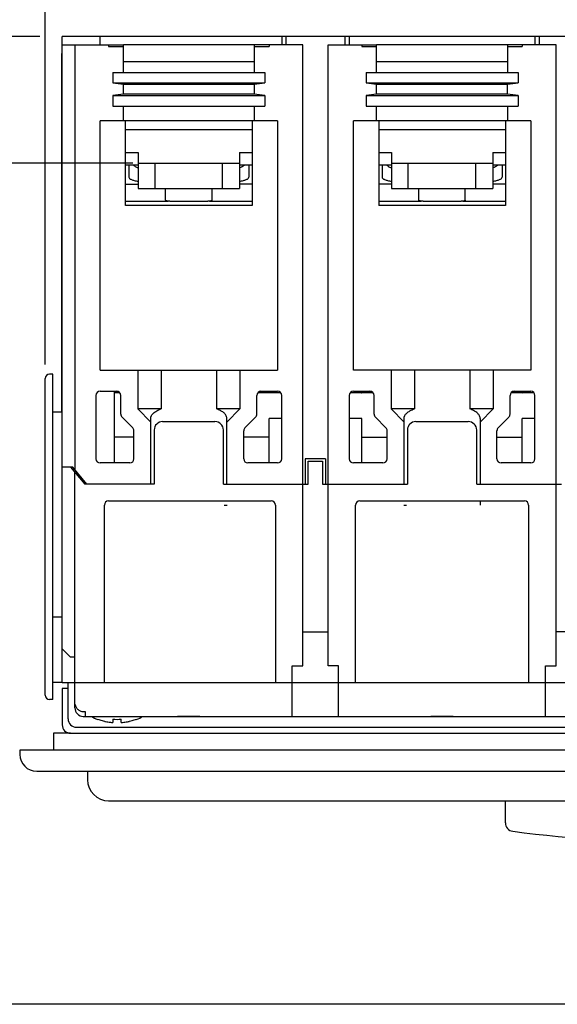
# Model space of a CAD drawing. Units: inches. Extents: x 0 to 34, y -25 to 22.
# Drawn here: x 13 to 16, y 12.6 to 18.1 of the extents above; entities that cross this region are included whole.
import ezdxf

# ---------------------------------------------------------------- set-up
doc = ezdxf.new("R2010")
doc.units = ezdxf.units.IN
doc.header["$LTSCALE"] = 1.87
doc.header["$MEASUREMENT"] = 0
doc.header["$PDMODE"] = 3
doc.header["$PDSIZE"] = 0.3125
doc.layers.get('0').update_dxf_attribs({"linetype": 'CONTINUOUS'})
doc.layers.get('Defpoints').update_dxf_attribs({"linetype": 'CONTINUOUS'})
doc.styles.get("Standard").update_dxf_attribs({"font": 'txt', "width": 0.8})
doc.dimstyles.new('DIMSTYLE_1', dxfattribs={"dimtxt": 0.15625, "dimasz": 0.1875, "dimexe": 0.18, "dimexo": 0.0625, "dimgap": 0.09, "dimtad": 0, "dimtih": 1, "dimtoh": 1, "dimlfac": 0.833333, "dimzin": 0, "dimdsep": 46, "dimtxsty": 'STANDARD', "dimblk": '_FILLED', "dimcen": 0.09, "dimadec": 0, "dimazin": 0, "dimtfac": 1, "dimtofl": 0, "dimtmove": 0, "dimatfit": 3, "dimldrblk": '_FILLED', "dimfxl": 1, "dimtolj": 1, "dimtzin": 0, "dimarcsym": 0})

# ---------------------------------------------------------------- blocks, each defined once
blk = doc.blocks.new('_FILLED')
at = {"color": 0, "linetype": 'ByBlock'}
blk.add_solid([(0, 0), (-1, 0.167), (-1, -0.167)], dxfattribs=at)
blk = doc.blocks.new('*D3')
at = {"color": 0, "linetype": 'Continuous', "lineweight": -2}
for p, q in [((13.0765, 18.0469), (11.6506, 18.0469)), ((11.8306, 17.8594), (11.8306, 15.5211)), ((11.8306, 12.8206), (11.8306, 14.9245)), ((16.6198, 12.6331), (11.6506, 12.6331))]:
    blk.add_line(p, q, dxfattribs=at)
at = {"layer": 'Defpoints', "color": 0, "linetype": 'Continuous'}
for p in [(13.139, 18.0469), (11.8306, 12.6331), (16.6823, 12.6331)]:
    blk.add_point(p, dxfattribs=at)
at = {"color": 0, "linetype": 'Continuous', "lineweight": -2, "xscale": 0.1875, "yscale": 0.1875, "zscale": 0.1875}
for p, rotation in [((11.8306, 18.0469), 90), ((11.8306, 12.6331), 270)]:
    blk.add_blockref('_FILLED', p, dxfattribs=dict(at, rotation=rotation))
at = {"color": 0, "linetype": 'Continuous', "insert": (11.8306, 15.4311), "char_height": 0.15625, "attachment_point": 2}
blk.add_mtext('\\A1;4.51\\P [114.6]', dxfattribs=at)
blk = doc.blocks.new('*D4')
at = {"color": 0, "linetype": 'Continuous', "lineweight": -2}
for p, q in [((13.107, 16.2113), (13.107, 19.0864)), ((18.9652, 16.2113), (18.9652, 19.0864)), ((13.2945, 18.9064), (15.4253, 18.9064)), ((18.7777, 18.9064), (16.3344, 18.9064))]:
    blk.add_line(p, q, dxfattribs=at)
at = {"layer": 'Defpoints', "color": 0, "linetype": 'Continuous'}
for p in [(18.9652, 18.9064), (13.107, 16.1488), (18.9652, 16.1488)]:
    blk.add_point(p, dxfattribs=at)
at = {"color": 0, "linetype": 'Continuous', "lineweight": -2, "xscale": 0.1875, "yscale": 0.1875, "zscale": 0.1875, "rotation": 180}
blk.add_blockref('_FILLED', (13.107, 18.9064), dxfattribs=at)
at = {"color": 0, "linetype": 'Continuous', "lineweight": -2, "xscale": 0.1875, "yscale": 0.1875, "zscale": 0.1875}
blk.add_blockref('_FILLED', (18.9652, 18.9064), dxfattribs=at)
at = {"color": 0, "linetype": 'Continuous', "insert": (15.8798, 19.1148), "char_height": 0.15625, "attachment_point": 2}
blk.add_mtext('\\A1;4.88\\P [124.0]', dxfattribs=at)
blk = doc.blocks.new('*D6')
at = {"color": 0, "linetype": 'Continuous', "lineweight": -2}
for p, q in [((11.298, 18.0469), (11.298, 18.8907)), ((11.298, 18.8907), (11.4855, 18.8907)), ((13.0765, 18.0469), (11.118, 18.0469)), ((11.298, 17.5258), (11.298, 17.8594)), ((13.5961, 17.3383), (11.118, 17.3383))]:
    blk.add_line(p, q, dxfattribs=at)
at = {"layer": 'Defpoints', "color": 0, "linetype": 'Continuous'}
for p in [(13.139, 18.0469), (11.298, 17.3383), (13.6586, 17.3383)]:
    blk.add_point(p, dxfattribs=at)
at = {"color": 0, "linetype": 'Continuous', "lineweight": -2, "xscale": 0.1875, "yscale": 0.1875, "zscale": 0.1875}
for p, rotation in [((11.298, 18.0469), 90), ((11.298, 17.3383), 270)]:
    blk.add_blockref('_FILLED', p, dxfattribs=dict(at, rotation=rotation))
at = {"color": 0, "linetype": 'Continuous', "insert": (12.1797, 19.099), "char_height": 0.15625, "attachment_point": 3}
blk.add_mtext('\\A1;0.59\\P [15.0]', dxfattribs=at)

msp = doc.modelspace()

# ---------------------------------------------------------------- linework, layer by layer
at = {"color": 6, "linetype": 'Continuous'}
for p, q in [((13.2015, 14.4328), (13.2015, 18.0469)), ((13.414, 18.0469), (13.2015, 18.0469)), ((13.414, 17.9997), (13.414, 18.0469)), ((14.4534, 18.0469), (14.4534, 17.9997)), ((14.7841, 18.0469), (14.4534, 18.0469)), ((14.7841, 18.0469), (14.7841, 17.9997)), ((15.8707, 18.0469), (15.8707, 17.9997)), ((16.2015, 18.0469), (15.8707, 18.0469)), ((13.2015, 17.9997), (13.544, 17.9997)), ((13.2723, 17.9997), (13.2723, 15.6234)), ((13.4613, 17.9997), (13.4613, 17.9914)), ((13.4613, 17.9914), (13.544, 17.9914)), ((13.544, 17.8461), (13.544, 17.9997)), ((14.2763, 17.9997), (14.2763, 17.8461)), ((14.5479, 17.9997), (14.2763, 17.9997)), ((14.2763, 17.9914), (14.3589, 17.9914)), ((14.3589, 17.9997), (14.3589, 17.9914)), ((14.5479, 14.5272), (14.5479, 17.9997)), ((14.6896, 14.5272), (14.6896, 17.9997)), ((14.6896, 17.9997), (14.9613, 17.9997)), ((14.8786, 17.9997), (14.8786, 17.9914)), ((14.8786, 17.9914), (14.9613, 17.9914)), ((14.9613, 17.8461), (14.9613, 17.9997)), ((15.6936, 17.9997), (15.6936, 17.8461)), ((15.9652, 17.9997), (15.6936, 17.9997)), ((15.6936, 17.9914), (15.7763, 17.9914)), ((15.7763, 17.9997), (15.7763, 17.9914)), ((15.9652, 14.5272), (15.9652, 17.9997)), ((14.2763, 17.9052), (13.544, 17.9052)), ((15.6936, 17.9052), (14.9613, 17.9052)), ((13.4849, 17.8461), (13.4849, 17.7871)), ((13.4849, 17.8461), (14.3353, 17.8461)), ((14.3353, 17.8461), (14.3353, 17.7871)), ((14.9022, 17.8461), (14.9022, 17.7871)), ((14.9022, 17.8461), (15.7526, 17.8461)), ((15.7526, 17.8461), (15.7526, 17.7871)), ((13.4849, 17.7871), (13.544, 17.7798)), ((13.4849, 17.7871), (14.3353, 17.7871)), ((13.544, 17.7235), (13.544, 17.7798)), ((13.544, 17.7798), (14.2763, 17.7798)), ((14.2763, 17.7798), (14.3353, 17.7871)), ((14.2763, 17.7798), (14.2763, 17.7235)), ((14.9022, 17.7871), (15.7526, 17.7871)), ((14.9022, 17.7871), (14.9613, 17.7798)), ((14.9613, 17.7235), (14.9613, 17.7798)), ((14.9613, 17.7798), (15.6936, 17.7798)), ((15.6936, 17.7798), (15.7526, 17.7871)), ((15.6936, 17.7235), (15.6936, 17.7798)), ((13.544, 17.7235), (13.4849, 17.7162)), ((13.4849, 17.7162), (13.4849, 17.6572)), ((13.4852, 17.7162), (14.335, 17.7162)), ((14.2763, 17.7235), (13.544, 17.7235)), ((14.3353, 17.7162), (14.2763, 17.7235)), ((14.3353, 17.7162), (14.3353, 17.6572)), ((14.9613, 17.7235), (14.9022, 17.7162)), ((14.9022, 17.7162), (14.9022, 17.6572)), ((14.9026, 17.7162), (15.7523, 17.7162)), ((15.6936, 17.7235), (14.9613, 17.7235)), ((15.7526, 17.7162), (15.6936, 17.7235)), ((15.7526, 17.7162), (15.7526, 17.6572)), ((13.4849, 17.6572), (14.3353, 17.6572)), ((13.544, 17.5745), (13.544, 17.6572)), ((14.2763, 17.6572), (14.2763, 17.5745)), ((14.9022, 17.6572), (15.7526, 17.6572)), ((14.9613, 17.5745), (14.9613, 17.6572)), ((15.6936, 17.6572), (15.6936, 17.5745)), ((13.414, 16.1808), (13.414, 17.5745)), ((14.4062, 17.5745), (13.414, 17.5745)), ((13.5558, 17.1021), (13.5558, 17.5745)), ((14.2644, 17.5745), (14.2644, 17.1021)), ((14.4062, 17.5745), (14.4062, 16.1808)), ((14.8314, 16.1808), (14.8314, 17.5745)), ((15.8235, 17.5745), (14.8314, 17.5745)), ((14.9731, 17.5745), (14.9731, 17.1021)), ((15.6818, 17.5745), (15.6818, 17.1021)), ((15.8235, 17.5745), (15.8235, 16.1808)), ((13.5558, 17.5272), (14.2644, 17.5272)), ((14.9731, 17.5272), (15.6818, 17.5272)), ((13.5558, 17.2202), (13.6266, 17.2202)), ((14.2644, 17.2202), (14.1936, 17.2202)), ((15.044, 17.2202), (14.9731, 17.2202)), ((15.6818, 17.2202), (15.6109, 17.2202)), ((13.5558, 17.1257), (13.7938, 17.1257)), ((14.2644, 17.1021), (13.5558, 17.1021)), ((14.0264, 17.1257), (14.2644, 17.1257)), ((14.9731, 17.1257), (15.2112, 17.1257)), ((15.6818, 17.1021), (14.9731, 17.1021)), ((15.4437, 17.1257), (15.6818, 17.1257)), ((13.414, 16.1808), (14.4062, 16.1808)), ((13.6243, 16.1808), (13.6243, 15.9635)), ((13.7555, 16.1808), (13.7555, 15.9635)), ((14.0647, 16.1808), (14.0647, 15.9635)), ((14.1959, 16.1808), (14.1959, 15.9635)), ((15.8235, 16.1808), (14.8314, 16.1808)), ((15.0416, 16.1808), (15.0416, 15.9635)), ((15.1728, 16.1808), (15.1728, 15.9635)), ((15.4821, 16.1808), (15.4821, 15.9635)), ((15.6133, 16.1808), (15.6133, 15.9635)), ((13.3904, 16.0391), (13.3904, 15.6847)), ((13.414, 16.0627), (13.5062, 16.0627)), ((13.4944, 15.6611), (13.4944, 16.0627)), ((13.5213, 16.0568), (13.4944, 16.0568)), ((13.5246, 16.0532), (13.4944, 16.0532)), ((13.5298, 15.9341), (13.5298, 16.0391)), ((14.2904, 15.9341), (14.2904, 16.0391)), ((14.4246, 16.0532), (14.2957, 16.0532)), ((14.3884, 16.0568), (14.2989, 16.0568)), ((14.314, 16.0627), (14.4062, 16.0627)), ((14.3884, 16.0568), (14.3884, 16.0627)), ((14.39, 16.0532), (14.3884, 16.0568)), ((14.4298, 15.6847), (14.4298, 16.0391)), ((14.8078, 16.0391), (14.8078, 15.6847)), ((14.9419, 16.0532), (14.813, 16.0532)), ((14.8314, 16.0627), (14.9235, 16.0627)), ((14.8909, 16.0568), (14.8909, 16.0627)), ((14.9387, 16.0568), (14.8909, 16.0568)), ((14.9471, 15.9341), (14.9471, 16.0391)), ((15.7078, 15.9341), (15.7078, 16.0391)), ((15.8419, 16.0532), (15.713, 16.0532)), ((15.764, 16.0568), (15.7162, 16.0568)), ((15.7314, 16.0627), (15.8235, 16.0627)), ((15.764, 16.0627), (15.764, 16.0568)), ((15.8471, 15.6847), (15.8471, 16.0391)), ((13.5961, 15.858), (13.5367, 15.9174)), ((13.6243, 15.9635), (13.6975, 15.8902)), ((13.7555, 15.9635), (13.6243, 15.9635)), ((14.1959, 15.9635), (14.0647, 15.9635)), ((14.1227, 15.8902), (14.1959, 15.9635)), ((14.2835, 15.9174), (14.2241, 15.858)), ((15.0134, 15.858), (14.954, 15.9174)), ((15.0416, 15.9635), (15.1148, 15.8902)), ((15.1728, 15.9635), (15.0416, 15.9635)), ((15.6133, 15.9635), (15.4821, 15.9635)), ((15.54, 15.8902), (15.6133, 15.9635)), ((15.7008, 15.9174), (15.6414, 15.858)), ((13.6975, 15.543), (13.6975, 15.9103)), ((13.7637, 15.8926), (14.0566, 15.8926)), ((14.1227, 15.543), (14.1227, 15.9103)), ((14.3589, 15.6611), (14.3589, 15.9091)), ((14.4298, 15.9091), (14.3589, 15.9091)), ((14.8786, 15.9091), (14.8078, 15.9091)), ((14.8786, 15.6611), (14.8786, 15.9091)), ((15.1148, 15.543), (15.1148, 15.9103)), ((15.181, 15.8926), (15.4739, 15.8926)), ((15.54, 15.9103), (15.54, 15.543)), ((15.7763, 15.6611), (15.7763, 15.9091)), ((15.8471, 15.9091), (15.7763, 15.9091)), ((13.603, 15.6847), (13.603, 15.8413)), ((13.7164, 15.8454), (13.7164, 15.543)), ((14.1038, 15.543), (14.1038, 15.8454)), ((14.2172, 15.6847), (14.2172, 15.8413)), ((15.0203, 15.6847), (15.0203, 15.8413)), ((15.1337, 15.8454), (15.1337, 15.543)), ((15.5211, 15.543), (15.5211, 15.8454)), ((15.6345, 15.6847), (15.6345, 15.8413)), ((13.603, 15.8058), (13.4944, 15.8058)), ((14.3589, 15.8058), (14.2172, 15.8058)), ((14.8786, 15.8058), (15.0203, 15.8058)), ((15.6345, 15.8058), (15.7763, 15.8058)), ((13.5794, 15.6611), (13.414, 15.6611)), ((14.4062, 15.6611), (14.2408, 15.6611)), ((14.5621, 15.6847), (14.5621, 15.543)), ((14.6755, 15.6847), (14.5621, 15.6847)), ((14.5786, 15.543), (14.5786, 15.6706)), ((14.5786, 15.6706), (14.6589, 15.6706)), ((14.6589, 15.6706), (14.6589, 15.543)), ((14.6755, 15.6847), (14.6755, 15.543)), ((14.9967, 15.6611), (14.8314, 15.6611)), ((15.8235, 15.6611), (15.6581, 15.6611)), ((13.2605, 15.6375), (13.2015, 15.6375)), ((13.2487, 15.6375), (13.328, 15.543)), ((13.3398, 15.543), (13.2605, 15.6375)), ((13.2723, 14.291), (13.2723, 15.6093)), ((13.7164, 15.543), (13.328, 15.543)), ((14.1038, 15.543), (14.5786, 15.543)), ((14.6589, 15.543), (15.1337, 15.543)), ((15.5211, 15.543), (15.9959, 15.543)), ((13.4377, 14.4328), (13.4377, 15.4249)), ((13.4613, 15.4485), (14.3707, 15.4485)), ((14.1085, 15.4249), (14.1243, 15.4249)), ((14.3944, 15.4249), (14.3944, 14.4328)), ((14.8432, 14.4328), (14.8432, 15.4249)), ((14.8668, 15.4485), (15.7881, 15.4485)), ((15.1132, 15.4249), (15.1291, 15.4249)), ((15.5417, 15.4249), (15.5417, 15.4485)), ((15.8117, 15.4249), (15.8117, 14.4328)), ((14.5479, 14.7162), (14.6896, 14.7162)), ((16.107, 14.7162), (15.9652, 14.7162)), ((13.2487, 14.5745), (13.2015, 14.6217)), ((13.2723, 14.5745), (13.2487, 14.5745)), ((14.4889, 14.2438), (14.4889, 14.5272)), ((14.4889, 14.5272), (14.5479, 14.5272)), ((14.7487, 14.5272), (14.6896, 14.5272)), ((14.7487, 14.2438), (14.7487, 14.5272)), ((15.9062, 14.5272), (15.9652, 14.5272)), ((15.9062, 14.2438), (15.9062, 14.5272)), ((13.2015, 14.4328), (18.8707, 14.4328)), ((13.2345, 14.2296), (13.2345, 14.4328)), ((13.2015, 14.3997), (13.2015, 14.1965)), ((13.2345, 14.3997), (13.2015, 14.3997)), ((13.3314, 14.2691), (13.3196, 14.2691)), ((13.3314, 14.2438), (13.3314, 14.2691)), ((13.3196, 14.2438), (18.7526, 14.2438)), ((13.2818, 14.1824), (18.7904, 14.1824)), ((13.2487, 14.1493), (18.8235, 14.1493)), ((13.3432, 13.9367), (13.3432, 13.8895)), ((13.4613, 13.7713), (18.6109, 13.7713)), ((15.6818, 13.6477), (15.6818, 13.7713))]:
    msp.add_line(p, q, dxfattribs=at)
at = {"color": 7, "linetype": 'Continuous'}
for p, q in [((14.4534, 18.0469), (13.414, 18.0469)), ((14.4298, 18.0469), (14.4298, 17.9997)), ((15.8707, 18.0469), (14.7841, 18.0469)), ((14.8078, 18.0469), (14.8078, 17.9997)), ((15.8471, 18.0469), (15.8471, 17.9997)), ((14.2763, 17.9997), (13.544, 17.9997)), ((15.6936, 17.9997), (14.9613, 17.9997)), ((13.1967, 17.9524), (13.1967, 15.9446)), ((13.1967, 17.9524), (13.2015, 17.9524)), ((13.5558, 17.3984), (13.6266, 17.3984)), ((13.6266, 17.3984), (13.6266, 17.1965)), ((14.1936, 17.3984), (14.1936, 17.1965)), ((14.1936, 17.3984), (14.2644, 17.3984)), ((14.9731, 17.3984), (15.044, 17.3984)), ((15.044, 17.3984), (15.044, 17.1965)), ((15.6109, 17.3984), (15.6109, 17.1965)), ((15.6109, 17.3984), (15.6818, 17.3984)), ((13.6266, 17.3275), (13.5558, 17.3275)), ((13.5747, 17.3275), (13.5747, 17.2592)), ((13.6266, 17.3383), (14.1936, 17.3383)), ((13.7211, 17.1965), (13.7211, 17.3383)), ((14.0991, 17.1965), (14.0991, 17.3383)), ((14.2644, 17.3275), (14.1936, 17.3275)), ((14.2455, 17.3275), (14.2455, 17.2592)), ((15.044, 17.3275), (14.9731, 17.3275)), ((14.992, 17.3275), (14.992, 17.2592)), ((15.044, 17.3383), (15.6109, 17.3383)), ((15.1385, 17.1965), (15.1385, 17.3383)), ((15.5164, 17.1965), (15.5164, 17.3383)), ((15.6818, 17.3275), (15.6109, 17.3275)), ((15.6629, 17.3275), (15.6629, 17.2592)), ((13.6266, 17.1965), (14.1936, 17.1965)), ((13.7802, 17.1312), (13.7802, 17.1965)), ((14.04, 17.1312), (14.04, 17.1965)), ((15.044, 17.1965), (15.6109, 17.1965)), ((15.1975, 17.1312), (15.1975, 17.1965)), ((15.4574, 17.1312), (15.4574, 17.1965)), ((13.8038, 17.125), (14.0164, 17.125)), ((15.2211, 17.125), (15.4337, 17.125)), ((13.1495, 16.1572), (13.1306, 16.1572)), ((13.1495, 14.3383), (13.1495, 16.1572)), ((13.107, 14.3619), (13.107, 16.1335)), ((13.2015, 15.9446), (13.1495, 15.9446)), ((13.1495, 14.801), (13.2015, 14.801)), ((13.2015, 14.4328), (13.1495, 14.4328)), ((13.1495, 14.3383), (13.1306, 14.3383)), ((13.3999, 14.228), (13.3999, 14.227)), ((13.4849, 14.228), (13.4849, 14.2095)), ((13.5322, 14.2095), (13.5322, 14.228)), ((13.6172, 14.227), (13.6172, 14.228)), ((13.1535, 14.1493), (13.1535, 14.0548)), ((13.2487, 14.1493), (13.1535, 14.1493)), ((12.9645, 14.0548), (12.9645, 14.0312)), ((19.1062, 14.0548), (12.9645, 14.0548)), ((13.059, 13.9367), (19.0117, 13.9367))]:
    msp.add_line(p, q, dxfattribs=at)
at = {"color": 6, "linetype": 'Continuous'}
for points in [[(13.8249, 14.2438), (13.8471, 14.2442), (13.8883, 14.2453), (13.9308, 14.2453), (13.9719, 14.2442), (13.9953, 14.2438)], [(15.2422, 14.2438), (15.2644, 14.2442), (15.3056, 14.2453), (15.3482, 14.2453), (15.3893, 14.2442), (15.4126, 14.2438)]]:
    msp.add_lwpolyline(points, dxfattribs=at)
at = {"color": 7, "linetype": 'Continuous'}
for centre, radius, start, end in [((13.663, 17.4013), 0.0969, 241.5365, 242.263), ((13.6649, 17.405), 0.1011, 242.293, 247.4159), ((14.155, 17.4055), 0.1016, 292.6492, 297.738), ((14.1567, 17.4022), 0.0979, 297.7642, 298.4538), ((14.1576, 17.4006), 0.0961, 298.4469, 301.8483), ((14.1602, 17.3965), 0.0912, 301.8026, 310.4517), ((15.0803, 17.4013), 0.0969, 241.5365, 242.263), ((15.0822, 17.405), 0.1011, 242.293, 247.4159), ((15.5723, 17.4055), 0.1016, 292.6492, 297.738), ((15.574, 17.4022), 0.0979, 297.7642, 298.4538), ((15.5749, 17.4006), 0.0961, 298.4469, 301.8483), ((15.5775, 17.3965), 0.0912, 301.8026, 310.4517), ((13.1306, 16.1335), 0.0236, 90, 180), ((13.1306, 14.3619), 0.0236, 180, 270), ((13.501, 14.4918), 0.2835, 241.3013, 249.0335), ((13.5016, 14.493), 0.2839, 248.9951, 254.2236), ((13.5019, 14.4938), 0.2847, 254.226, 257.0606), ((13.5021, 14.4951), 0.286, 257.0603, 258.207), ((13.5026, 14.4975), 0.2885, 258.2093, 261.0482), ((13.504, 14.5078), 0.2989, 261.0917, 266.3341), ((13.5085, 14.5115), 0.2845, 265.2365, 274.7635), ((13.5131, 14.5078), 0.2989, 273.6659, 278.9083), ((13.5144, 14.4975), 0.2885, 278.9518, 281.7907), ((13.5149, 14.4951), 0.286, 281.793, 282.9397), ((13.5152, 14.4938), 0.2847, 282.9394, 285.774), ((13.5154, 14.493), 0.2839, 285.7764, 291.0049), ((13.5161, 14.4918), 0.2835, 290.9665, 298.6987), ((13.059, 14.0312), 0.0945, 180, 270)]:
    msp.add_arc(centre, radius, start, end, dxfattribs=at)
at = {"color": 6, "linetype": 'Continuous'}
for centre, radius, start, end in [((13.414, 16.0391), 0.0236, 90, 180), ((13.5062, 16.0391), 0.0236, 0, 90), ((14.314, 16.0391), 0.0236, 90, 180), ((14.4062, 16.0391), 0.0236, 0, 90), ((14.8314, 16.0391), 0.0236, 90, 180), ((14.9235, 16.0391), 0.0236, 0, 90), ((15.7314, 16.0391), 0.0236, 90, 180), ((15.8235, 16.0391), 0.0236, 0, 90), ((13.5534, 15.9341), 0.0236, 180, 225), ((14.0884, 15.9103), 0.0343, 359.9973, 14.2072), ((14.2668, 15.9341), 0.0236, 315, 360), ((14.9707, 15.9341), 0.0236, 180, 225), ((15.5058, 15.9103), 0.0343, 359.9973, 14.2072), ((15.6841, 15.9341), 0.0236, 315, 360), ((13.7637, 15.8454), 0.0472, 90, 180), ((14.0566, 15.8454), 0.0472, 0, 90), ((15.181, 15.8454), 0.0472, 90, 180), ((15.4739, 15.8454), 0.0472, 0, 90), ((13.5794, 15.8413), 0.0236, 0, 45), ((14.2408, 15.8413), 0.0236, 135, 180), ((14.9967, 15.8413), 0.0236, 0, 45), ((15.6581, 15.8413), 0.0236, 135, 180), ((13.414, 15.6847), 0.0236, 180, 270), ((13.5794, 15.6847), 0.0236, 270, 360), ((14.2408, 15.6847), 0.0236, 180, 270), ((14.4062, 15.6847), 0.0236, 270, 360), ((14.8314, 15.6847), 0.0236, 180, 270), ((14.9967, 15.6847), 0.0236, 270, 360), ((15.6581, 15.6847), 0.0236, 180, 270), ((15.8235, 15.6847), 0.0236, 270, 360), ((13.4613, 15.4249), 0.0236, 90, 180), ((14.3707, 15.4249), 0.0236, 0, 90), ((14.8668, 15.4249), 0.0236, 90, 180), ((15.7881, 15.4249), 0.0236, 0, 90), ((13.3196, 14.291), 0.0472, 180, 270), ((13.2818, 14.2296), 0.0472, 180, 270), ((13.2487, 14.1965), 0.0472, 180, 270), ((13.4613, 13.8895), 0.1181, 180, 270), ((15.729, 13.6477), 0.0472, 180, 262.6363), ((16.7448, 21.5076), 7.9724, 262.63632, 277.36368)]:
    msp.add_arc(centre, radius, start, end, dxfattribs=at)
at = {"color": 7, "linetype": 'Continuous'}
for points, knots in [([(13.6008, 17.3271), (13.602, 17.326), (13.6071, 17.322), (13.6125, 17.3185), (13.6168, 17.3161)], [0, 0, 0, 0, 0.243374, 1, 1, 1, 1]), ([(15.0182, 17.3271), (15.0194, 17.326), (15.0244, 17.322), (15.0298, 17.3185), (15.0341, 17.3161)], [0, 0, 0, 0, 0.243374, 1, 1, 1, 1]), ([(13.5747, 17.2592), (13.5747, 17.2567), (13.5775, 17.2527), (13.5829, 17.2491), (13.5917, 17.2448), (13.6063, 17.2406), (13.619, 17.2384), (13.6261, 17.2374)], [0, 0, 0, 0, 0.128898, 0.221278, 0.335942, 0.630675, 1, 1, 1, 1]), ([(14.1941, 17.2374), (14.2012, 17.2384), (14.2139, 17.2406), (14.2285, 17.2448), (14.2374, 17.2491), (14.2427, 17.2527), (14.2455, 17.2567), (14.2455, 17.2592)], [0, 0, 0, 0, 0.369325, 0.664059, 0.778722, 0.871103, 1, 1, 1, 1]), ([(14.992, 17.2592), (14.992, 17.2567), (14.9948, 17.2527), (15.0002, 17.2491), (15.009, 17.2448), (15.0236, 17.2406), (15.0363, 17.2384), (15.0434, 17.2374)], [0, 0, 0, 0, 0.128898, 0.221278, 0.335942, 0.630675, 1, 1, 1, 1]), ([(15.6114, 17.2374), (15.6185, 17.2384), (15.6313, 17.2406), (15.6459, 17.2448), (15.6547, 17.2491), (15.66, 17.2527), (15.6629, 17.2567), (15.6629, 17.2592)], [0, 0, 0, 0, 0.369325, 0.664059, 0.778722, 0.871103, 1, 1, 1, 1]), ([(13.8038, 17.125), (13.7982, 17.125), (13.7906, 17.1258), (13.7828, 17.128), (13.7802, 17.1302), (13.7802, 17.1312)], [0, 0, 0, 0, 0.66554, 0.883099, 1, 1, 1, 1]), ([(14.04, 17.1312), (14.04, 17.1302), (14.0375, 17.128), (14.0297, 17.1258), (14.022, 17.125), (14.0164, 17.125)], [0, 0, 0, 0, 0.116902, 0.334462, 1, 1, 1, 1]), ([(15.2211, 17.125), (15.2155, 17.125), (15.2079, 17.1258), (15.2001, 17.128), (15.1975, 17.1302), (15.1975, 17.1312)], [0, 0, 0, 0, 0.66554, 0.883099, 1, 1, 1, 1]), ([(15.4574, 17.1312), (15.4574, 17.1302), (15.4548, 17.128), (15.447, 17.1258), (15.4393, 17.125), (15.4337, 17.125)], [0, 0, 0, 0, 0.116902, 0.334462, 1, 1, 1, 1])]:
    msp.add_open_spline(points, degree=3, knots=knots, dxfattribs=at)
at = {"color": 6, "linetype": 'Continuous'}
for points, knots in [([(14.8755, 16.0532), (14.8766, 16.0538), (14.8814, 16.0559), (14.8868, 16.0568), (14.8909, 16.0568)], [0, 0, 0, 0, 0.226634, 1, 1, 1, 1]), ([(15.764, 16.0568), (15.7654, 16.0568), (15.7707, 16.0565), (15.776, 16.0551), (15.7794, 16.0532)], [0, 0, 0, 0, 0.269717, 1, 1, 1, 1]), ([(13.6975, 15.9103), (13.6975, 15.9156), (13.7003, 15.927), (13.7126, 15.9416), (13.7316, 15.9541), (13.7469, 15.9605), (13.7555, 15.9635)], [0, 0, 0, 0, 0.190147, 0.405604, 0.672146, 1, 1, 1, 1]), ([(14.1217, 15.9187), (14.1205, 15.9233), (14.1157, 15.9328), (14.1033, 15.9447), (14.0859, 15.9552), (14.0723, 15.9608), (14.0647, 15.9635)], [0, 0, 0, 0, 0.190237, 0.41204, 0.680216, 1, 1, 1, 1]), ([(15.1148, 15.9103), (15.1148, 15.9156), (15.1177, 15.927), (15.1299, 15.9416), (15.1489, 15.9541), (15.1642, 15.9605), (15.1728, 15.9635)], [0, 0, 0, 0, 0.190147, 0.405604, 0.672146, 1, 1, 1, 1]), ([(15.539, 15.9187), (15.5378, 15.9233), (15.5331, 15.9328), (15.5207, 15.9447), (15.5033, 15.9552), (15.4896, 15.9608), (15.4821, 15.9635)], [0, 0, 0, 0, 0.190237, 0.41204, 0.680216, 1, 1, 1, 1]), ([(13.3077, 14.2709), (13.302, 14.2726), (13.2913, 14.2785), (13.2762, 14.2971), (13.2723, 14.3154), (13.2723, 14.3271)], [0, 0, 0, 0, 0.250676, 0.501656, 1, 1, 1, 1])]:
    msp.add_open_spline(points, degree=3, knots=knots, dxfattribs=at)
msp.add_open_spline([(13.3196, 14.2691), (13.3156, 14.2691), (13.3115, 14.2697), (13.3077, 14.2709)], degree=3, dxfattribs=at)

# ---------------------------------------------------------------- dimensions: what is measured, and where the dimension line sits
at = {"color": 2, "linetype": 'Continuous'}
dim = msp.add_linear_dim(base=(18.9652, 18.9064), p1=(13.107, 16.1488), p2=(18.9652, 16.1488), dimstyle='DIMSTYLE_1', override={"dimpost": '\\X'}, dxfattribs=at)
dim.commit()
dim.dimension.update_dxf_attribs({"geometry": '*D4', "text_midpoint": (15.8798, 18.9064), "dimtype": 160})
for base, p2, picture, middle in [((11.298, 17.3383), (13.6586, 17.3383), '*D6', (11.8776, 18.8907)), ((11.8306, 12.6331), (16.6823, 12.6331), '*D3', (11.8306, 15.2228))]:
    dim = msp.add_linear_dim(base=base, p1=(13.139, 18.0469), p2=p2, angle=270, dimstyle='DIMSTYLE_1', override={"dimpost": '\\X'}, dxfattribs=at)
    dim.commit()
    dim.dimension.update_dxf_attribs({"geometry": picture, "text_midpoint": middle, "dimtype": 160})

doc.saveas('drawing.dxf')
